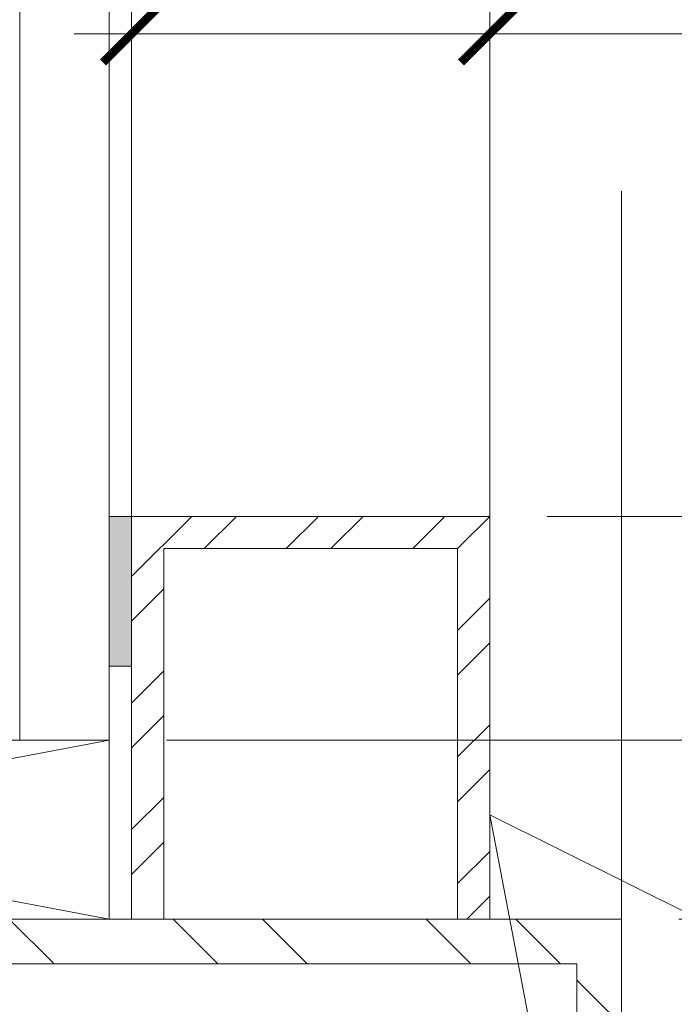
# Model space of a CAD drawing. Extents: x -54 to 92, y -173 to -42.
# Drawn here: x -5 to -5, y -67 to -66 of the extents above; entities that cross this region are included whole.
import ezdxf
from ezdxf import colors
from ezdxf.entities.mleader import LeaderData, LeaderLine
from ezdxf.math import Vec2, Vec3

# ---------------------------------------------------------------- set-up
doc = ezdxf.new("R2010")
doc.units = 0
doc.header["$LTSCALE"] = 0.375
doc.header["$MEASUREMENT"] = 0
doc.layers.get('0').update_dxf_attribs({"linetype": 'CONTINUOUS', "lineweight": 0})
doc.layers.get('DEFPOINTS').update_dxf_attribs({"linetype": 'CONTINUOUS', "lineweight": 5})
for name, color, linetype, lineweight in [('Catalogue Texte Anglais', 7, 'CONTINUOUS', 5), ('FRAME_H', 7, 'CONTINUOUS', 13), ('VITRAGE', 140, 'CONTINUOUS', 15)]:
    doc.layers.add(name, color=color, linetype=linetype, lineweight=lineweight)
doc.styles.get("Standard").update_dxf_attribs({"font": 'arial.ttf', "height": 0.08})
doc.styles.add('T_ISO_0.5', font='arial.ttf', dxfattribs={"height": 0.06})
doc.dimstyles.new('catalogue ISO-0.25', dxfattribs={"dimscale": 0.5, "dimtxt": 0.06, "dimasz": 0.08, "dimexe": 0.08, "dimexo": 0.08, "dimgap": 0.05, "dimtad": 1, "dimdec": 1, "dimlfac": 101.6, "dimzin": 9, "dimdsep": 46, "dimtxsty": 'T_ISO_0.5', "dimblk": 'ARCHTICK', "dimcen": 0.5, "dimdle": 0.08, "dimclrd": 30, "dimclre": 165, "dimclrt": 7, "dimadec": 0, "dimazin": 0, "dimtfac": 1, "dimtdec": 1, "dimtmove": 0, "dimatfit": 3, "dimfxl": 0.15, "dimfrac": 2, "dimlwd": 9, "dimlwe": 9, "dimarcsym": 0})

# ---------------------------------------------------------------- blocks, each defined once
blk = doc.blocks.new('_ArchTick')
at = {"color": 0, "const_width": 0.15}
blk.add_lwpolyline([(-0.5, -0.5), (0.5, 0.5)], dxfattribs=at)
blk = doc.blocks.new('*D79')
at = {"color": 165, "lineweight": 9, "ltscale": 0.15, "transparency": 16777216}
for p, q in [((-5.233447976752288, -66.52740860002828), (-5.233447976752288, -66.19049879550192)), ((-4.983448476752287, -66.52740860002828), (-4.983448476752287, -66.19049879550192))]:
    blk.add_line(p, q, dxfattribs=at)
at = {"color": 30, "lineweight": 9, "ltscale": 0.15, "transparency": 16777216}
for p, q in [((-5.273447976752288, -66.23049879550193), (-4.983448476752287, -66.23049879550193)), ((-4.983448476752287, -66.23049879550193), (-4.598523510858699, -66.23049879550193))]:
    blk.add_line(p, q, dxfattribs=at)
at = {"layer": 'DEFPOINTS', "color": 0, "lineweight": 0, "ltscale": 0.15, "transparency": 16777216}
for p in [(-4.983448476752287, -66.23049879550193), (-5.233447976752288, -66.56740860002829), (-4.983448476752287, -66.56740860002829)]:
    blk.add_point(p, dxfattribs=at)
at = {"color": 30, "lineweight": 9, "ltscale": 0.15, "transparency": 16777216, "xscale": 0.04, "yscale": 0.04, "zscale": 0.04, "rotation": 180}
blk.add_blockref('_ArchTick', (-5.233447976752288, -66.23049879550193), dxfattribs=at)
at = {"color": 30, "lineweight": 9, "ltscale": 0.15, "transparency": 16777216, "xscale": 0.04, "yscale": 0.04, "zscale": 0.04}
blk.add_blockref('_ArchTick', (-4.983448476752287, -66.23049879550193), dxfattribs=at)
at = {"color": 7, "ltscale": 0.15, "transparency": 16777216, "char_height": 0.06, "attachment_point": 5, "style": 'T_ISO_0.5'}
for s, insert in [('25.4mm', (-4.770985993805493, -66.17486441623862)), ("\\f\\X [;\\fArial;1''\\f]", (-4.770985993805493, -66.28562157858515))]:
    blk.add_mtext(s, dxfattribs=dict(at, insert=insert))
blk = doc.blocks.new('*D80')
at = {"color": 30, "lineweight": 9, "ltscale": 0.15, "transparency": 16777216}
for p, q in [((-4.415321804528527, -66.72365865556235), (-4.415321804528527, -66.17627802800433)), ((-4.415321804528527, -66.88865865556247), (-4.415321804528527, -66.72365865556235))]:
    blk.add_line(p, q, dxfattribs=at)
at = {"color": 165, "lineweight": 9, "ltscale": 0.15, "transparency": 16777216}
for p, q in [((-5.209072621274651, -66.72365865556235), (-4.375321804528527, -66.72365865556235)), ((-4.851430133197391, -66.84865865556246), (-4.375321804528527, -66.84865865556246))]:
    blk.add_line(p, q, dxfattribs=at)
at = {"layer": 'DEFPOINTS', "color": 0, "lineweight": 0, "ltscale": 0.15, "transparency": 16777216}
for p in [(-5.249072621274651, -66.72365865556235), (-4.415321804528527, -66.72365865556235), (-4.891430133197391, -66.84865865556246)]:
    blk.add_point(p, dxfattribs=at)
at = {"color": 30, "lineweight": 9, "ltscale": 0.15, "transparency": 16777216, "xscale": 0.04, "yscale": 0.04, "zscale": 0.04}
for p, rotation in [((-4.415321804528527, -66.72365865556235), 90), ((-4.415321804528527, -66.84865865556246), 270)]:
    blk.add_blockref('_ArchTick', p, dxfattribs=dict(at, rotation=rotation))
at = {"color": 7, "ltscale": 0.15, "transparency": 16777216, "char_height": 0.06, "attachment_point": 5, "rotation": 90, "style": 'T_ISO_0.5'}
for s, insert in [('12.7mm', (-4.470444587611766, -66.34540490385699)), ("\\f\\X [;\\fArial;1/2''\\f]", (-4.359298612168382, -66.34540490385699))]:
    blk.add_mtext(s, dxfattribs=dict(at, insert=insert))
blk = doc.blocks.new('*D81')
at = {"color": 30, "lineweight": 9, "ltscale": 0.15, "transparency": 16777216}
for p, q in [((-4.001242325007719, -66.56740860002832), (-4.001242325007719, -66.18248363413471)), ((-4.001242325007719, -66.84865865556246), (-4.001242325007719, -66.52740860002831))]:
    blk.add_line(p, q, dxfattribs=at)
at = {"color": 165, "lineweight": 9, "ltscale": 0.15, "transparency": 16777216}
for p, q in [((-4.943448476752288, -66.56740860002832), (-3.961242325007719, -66.56740860002832)), ((-4.851430133197391, -66.84865865556246), (-3.961242325007719, -66.84865865556246))]:
    blk.add_line(p, q, dxfattribs=at)
at = {"layer": 'DEFPOINTS', "color": 0, "lineweight": 0, "ltscale": 0.15, "transparency": 16777216}
for p in [(-4.983448476752288, -66.56740860002832), (-4.891430133197391, -66.84865865556246), (-4.001242325007719, -66.84865865556246)]:
    blk.add_point(p, dxfattribs=at)
at = {"color": 30, "lineweight": 9, "ltscale": 0.15, "transparency": 16777216, "xscale": 0.04, "yscale": 0.04, "zscale": 0.04}
for p, rotation in [((-4.001242325007719, -66.56740860002832), 90), ((-4.001242325007719, -66.84865865556246), 270)]:
    blk.add_blockref('_ArchTick', p, dxfattribs=dict(at, rotation=rotation))
at = {"color": 7, "ltscale": 0.15, "transparency": 16777216, "char_height": 0.06, "attachment_point": 5, "rotation": 90, "style": 'T_ISO_0.5'}
for s, insert in [('28.6mm', (-4.05687670427104, -66.35494611708148)), ("\\f\\X [;\\fArial;1 1/8''\\f]", (-3.945219132647574, -66.35494611708148))]:
    blk.add_mtext(s, dxfattribs=dict(at, insert=insert))
blk = doc.blocks.new('*D97')
at = {"color": 30, "lineweight": 9, "ltscale": 0.15, "transparency": 16777216}
blk.add_line((-3.733102859828104, -65.08978871876133), (-3.733102859828104, -66.7636586555624), dxfattribs=at)
at = {"color": 165, "lineweight": 9, "ltscale": 0.15, "transparency": 16777216}
for p, q in [((-4.502249251832574, -65.12978871876133), (-3.693102859828104, -65.12978871876133)), ((-5.209072621274523, -66.72365865556239), (-3.693102859828104, -66.72365865556239))]:
    blk.add_line(p, q, dxfattribs=at)
at = {"layer": 'DEFPOINTS', "color": 0, "lineweight": 0, "ltscale": 0.15, "transparency": 16777216}
for p in [(-4.542249251832574, -65.12978871876133), (-5.249072621274523, -66.72365865556239), (-3.733102859828104, -66.72365865556239)]:
    blk.add_point(p, dxfattribs=at)
at = {"color": 30, "lineweight": 9, "ltscale": 0.15, "transparency": 16777216, "xscale": 0.04, "yscale": 0.04, "zscale": 0.04}
for p, rotation in [((-3.733102859828104, -65.12978871876133), 90), ((-3.733102859828104, -66.72365865556239), 270)]:
    blk.add_blockref('_ArchTick', p, dxfattribs=dict(at, rotation=rotation))
at = {"color": 7, "ltscale": 0.15, "transparency": 16777216, "char_height": 0.06, "attachment_point": 5, "rotation": 90, "style": 'T_ISO_0.5'}
for s, insert in [('161.9mm', (-3.788737239091424, -65.85808570663059)), ("\\f\\X [;\\fArial;6 3/8''\\f]", (-3.677059203620755, -65.85808570663059))]:
    blk.add_mtext(s, dxfattribs=dict(at, insert=insert))

msp = doc.modelspace()

# ---------------------------------------------------------------- hatches: boundary and pattern name
at = {"ltscale": 0.15}
h = msp.add_hatch(dxfattribs=at)
h.set_pattern_fill('STEEL', color=256, angle=-90.00000000000001)
h.set_pattern_definition([(315, (-122.2051298162431, -45.8379845579576), (0.08838834764831846, 0.08838834764831842), []), (315, (-122.1426298162431, -45.8379845579576), (0.08838834764831846, 0.08838834764831842), [])])
h.paths.add_polyline_path([(-6.172680133197304, -67.31791115556241), (-6.297680133197304, -67.31791115556241), (-6.297680133197304, -66.59865865556239), (-5.95399630276151, -66.59865865556239), (-5.95399630276151, -66.87990865556239), (-5.131637180997103, -66.87990865556237), (-4.922680133197304, -66.8799086555624), (-4.922680133197304, -67.31791115556241), (-5.047680133197304, -67.31791115556241), (-5.047680133197304, -67.34916115556241), (-4.891430133197304, -67.34916115556241), (-4.891430133197304, -66.84865865556239), (-5.100387180997103, -66.84865865556239), (-5.92274630276151, -66.84865865556239), (-5.92274630276151, -66.56740865556239), (-6.328930133197304, -66.56740865556239), (-6.328930133197304, -67.34916115556241), (-6.172680133197304, -67.34916115556241)])
h = msp.add_hatch()
h.set_pattern_fill('STEEL', scale=0.5, style=0)
h.set_pattern_definition([(45, (-5.233447621274252, -66.81740865556243), (-0.04419417382415922, 0.04419417382415922), []), (45, (-5.233447621274252, -66.78615865556243), (-0.04419417382415922, 0.04419417382415922), [])])
h.paths.add_polyline_path([(-5.00594812127423, -66.58990865556244), (-5.00594812127423, -66.84865865556243), (-4.98344812127425, -66.84865865556243), (-4.98344812127425, -66.56740865556243), (-5.233447621274252, -66.56740865556243), (-5.233447621274252, -66.84865865556243), (-5.210947621274215, -66.84865865556243), (-5.210947621274215, -66.58990865556244)])
at = {"layer": 'FRAME_H', "lineweight": 0, "transparency": 33554559}
msp.add_hatch(color=8, dxfattribs=at).paths.add_polyline_path([(-5.249072621274252, -66.67195074448621), (-5.233447621274252, -66.67195074448621), (-5.233447621274252, -66.56740865556243), (-5.249072621274252, -66.56740865556243)])

# ---------------------------------------------------------------- linework, layer by layer
at = {"linetype": 'Continuous'}
msp.add_line((-5.233447621274252, -66.56745894204546), (-5.233447621274252, -64.03123253483979), dxfattribs=at)
for p, q in [((-4.98344812127425, -66.56740865556243), (-4.983447697825994, -64.4195299275758)), ((-4.891430133197289, -66.84865865556243), (-4.891430133197275, -66.3403128045967))]:
    msp.add_line(p, q)
at = {"color": 7, "linetype": 'Continuous', "lineweight": 0}
for p, q in [((-5.249072621274266, -66.7236586555623), (-5.907121302761524, -66.84865865556233)), ((-5.90712130276151, -66.72365865556233), (-5.249072621274266, -66.84865865556233)), ((-5.249072621274266, -66.72365865556233), (-5.90712130276151, -66.72365865556233)), ((-5.249072621274266, -66.84865865556233), (-5.249072621274252, -66.7236586555623))]:
    msp.add_line(p, q, dxfattribs=at)
at = {"lineweight": 0, "ltscale": 0.15}
msp.add_line((-5.907121302761524, -66.84865865556233), (-5.249072621274266, -66.84865865556233), dxfattribs=at)
msp.add_lwpolyline([(-6.172680133197304, -67.31791115556241), (-6.297680133197304, -67.31791115556241), (-6.297680133197304, -66.59865865556239), (-5.95399630276151, -66.59865865556239), (-5.95399630276151, -66.87990865556239), (-5.131637180997103, -66.87990865556239), (-5.131637180997103, -66.87990865556237), (-4.922680133197304, -66.8799086555624), (-4.922680133197304, -67.31791115556241), (-5.047680133197304, -67.31791115556241), (-5.047680133197304, -67.34916115556241), (-4.891430133197304, -67.34916115556241), (-4.891430133197304, -66.84865865556239), (-5.100387180997103, -66.84865865556237), (-5.100387180997103, -66.84865865556239), (-5.92274630276151, -66.84865865556239), (-5.92274630276151, -66.56740865556239), (-6.328930133197304, -66.56740865556239), (-6.328930133197304, -67.34916115556241), (-6.172680133197304, -67.34916115556241)], close=True)
at = {"color": 7, "linetype": 'Continuous'}
for points in [[(-4.98344812127425, -66.84865865556243), (-4.98344812127425, -66.56740865556243), (-5.233447621274252, -66.56740865556243), (-5.233447621274252, -66.84865865556243)], [(-5.00594812127423, -66.84865865556243), (-5.00594812127423, -66.58990865556244), (-5.210947621274215, -66.58990865556244), (-5.210947621274215, -66.84865865556243)]]:
    msp.add_lwpolyline(points, dxfattribs=at)
at = {"layer": 'FRAME_H', "color": 7, "lineweight": 0}
msp.add_lwpolyline([(-5.249072621274252, -66.56740865556243), (-5.233447621274252, -66.56740865556243), (-5.233447621274252, -66.67195074448621), (-5.249072621274252, -66.67195074448621), (-5.249072621274252, -66.56740865556243)], dxfattribs=at)
at = {"layer": 'VITRAGE', "lineweight": 0}
for p, q in [((-5.311572621274195, -64.0312484788105), (-5.311572621274195, -66.72365865556242)), ((-5.249072621274252, -66.72365865556242), (-5.249072621274166, -64.03125010945347))]:
    msp.add_line(p, q, dxfattribs=at)

# ---------------------------------------------------------------- dimensions: what is measured, and where the dimension line sits
at = {"ltscale": 0.15}
for base, p1, p2, picture, middle in [((-3.733102859828104, -66.72365865556239), (-4.542249251832573, -65.1297887187613), (-5.249072621274522, -66.72365865556236), '*D97', (-3.733102859828122, -65.85808570663059)), ((-4.415321804528527, -66.72365865556235), (-4.891430133197389, -66.84865865556243), (-5.249072621274649, -66.72365865556232), '*D80', (-4.415321804528546, -66.34540490385699)), ((-4.001242325007719, -66.84865865556246), (-4.983448476752287, -66.56740860002829), (-4.891430133197389, -66.84865865556243), '*D81', (-4.001242325007738, -66.35494611708148))]:
    dim = msp.add_linear_dim(base=base, p1=p1, p2=p2, angle=90, dimstyle='catalogue ISO-0.25', override={"dimpost": 'mm\\X\\f\\X'}, dxfattribs=at)
    dim.commit()
    dim.dimension.update_dxf_attribs({"geometry": picture, "text_midpoint": middle, "dimtype": 160})
dim = msp.add_linear_dim(base=(-4.983448476752287, -66.23049879550193), p1=(-5.233447976752288, -66.56740860002829), p2=(-4.983448476752287, -66.56740860002829), dimstyle='catalogue ISO-0.25', override={"dimpost": 'mm\\X\\f\\X'}, dxfattribs=at)
dim.commit()
dim.dimension.update_dxf_attribs({"geometry": '*D79', "text_midpoint": (-4.770985993805493, -66.23049879550193), "dimtype": 160})

# ---------------------------------------------------------------- leaders
at = {"layer": 'Catalogue Texte Anglais', "ltscale": 0.15}
ml = msp.add_multileader_mtext('Standard', dxfattribs=at)
ml.set_content('STEEL FRAME & \\PGLASS STOPS\\PBY OTHERS', color=256)
ml.set_leader_properties(color=30, linetype='ByLayer', lineweight=-1)
ml.build(insert=Vec2(0, 0))
ml.multileader.update_dxf_attribs({"text_right_attachment_type": 3, "dogleg_length": 0.1, "arrow_head_size": 0.064, "scale": 0.8})
ctx = ml.context
ctx.base_point, ctx.scale, ctx.char_height, ctx.arrow_head_size, ctx.landing_gap_size, ctx.plane_origin = Vec3(-4.395841149357379, -67.02844671955201), 0.8, 0.055, 0.064, 0.016, Vec3(-6.328930133197304, -66.8326449309698)
ctx.right_attachment = 3
notes = []
notes.append((ctx, [(1, (1, 1, 0), (-4.475841149357379, -67.02844671955201), (1, 0), 0.08000000000000002, [(1, [(-4.891430133197304, -67.25525484236348), (-4.98344812127425, -66.77574905383968)], 0, [])])]))
ctx.mtext.insert, ctx.mtext.flow_direction = Vec3(-4.379841149357375, -67.00047775638693), 5
for ctx, leaders in notes:
    for number, flags, end, landing, length, lines in leaders:
        leader = LeaderData()
        leader.index, (leader.has_last_leader_line, leader.has_dogleg_vector, leader.attachment_direction) = number, flags
        leader.last_leader_point, leader.dogleg_vector, leader.dogleg_length = Vec3(end), Vec3(landing), length
        for number, points, colour, breaks in lines:
            line = LeaderLine()
            line.index, line.vertices, line.color, line.breaks = number, Vec3.list(points), colors.encode_raw_color(colour), breaks
            leader.lines.append(line)
        ctx.leaders.append(leader)

doc.saveas('drawing.dxf')
